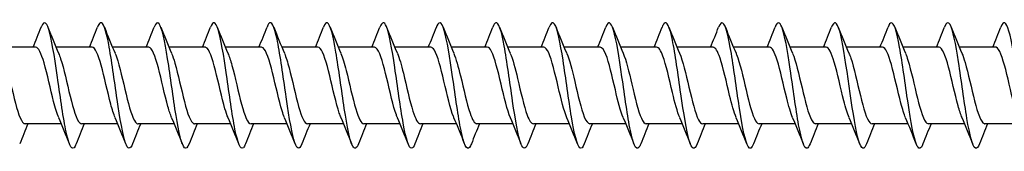
# Model space of a CAD drawing. Units: millimetres. Extents: x 1366 to 3331, y 960 to 1641.
# Drawn here: x 2282 to 2361, y 1361 to 1371 of the extents above; entities that cross this region are included whole.
import ezdxf

# ---------------------------------------------------------------- set-up
doc = ezdxf.new("R2010")
doc.units = ezdxf.units.MM
doc.layers.add('Part', color=7, linetype='Continuous', lineweight=25)

msp = doc.modelspace()

# ---------------------------------------------------------------- linework, layer by layer
at = {"layer": 'Part'}
for p, q in [((2283.315, 1368.85), (2280.438, 1368.85)), ((2287.815, 1368.85), (2284.938, 1368.85)), ((2292.315, 1368.85), (2289.438, 1368.85)), ((2296.815, 1368.85), (2293.938, 1368.85)), ((2301.315, 1368.85), (2298.438, 1368.85)), ((2305.815, 1368.85), (2302.938, 1368.85)), ((2310.315, 1368.85), (2307.438, 1368.85)), ((2314.815, 1368.85), (2311.938, 1368.85)), ((2319.315, 1368.85), (2316.438, 1368.85)), ((2323.815, 1368.85), (2320.938, 1368.85)), ((2328.315, 1368.85), (2325.438, 1368.85)), ((2332.815, 1368.85), (2329.938, 1368.85)), ((2337.315, 1368.85), (2334.438, 1368.85)), ((2341.815, 1368.85), (2338.938, 1368.85)), ((2346.315, 1368.85), (2343.438, 1368.85)), ((2350.815, 1368.85), (2347.938, 1368.85)), ((2355.315, 1368.85), (2352.438, 1368.85)), ((2359.815, 1368.85), (2356.938, 1368.85)), ((2285.362, 1362.75), (2282.485, 1362.75)), ((2289.862, 1362.75), (2286.985, 1362.75)), ((2294.362, 1362.75), (2291.485, 1362.75)), ((2298.862, 1362.75), (2295.985, 1362.75)), ((2303.362, 1362.75), (2300.485, 1362.75)), ((2307.862, 1362.75), (2304.985, 1362.75)), ((2312.362, 1362.75), (2309.485, 1362.75)), ((2316.862, 1362.75), (2313.985, 1362.75)), ((2321.362, 1362.75), (2318.485, 1362.75)), ((2325.862, 1362.75), (2322.985, 1362.75)), ((2330.362, 1362.75), (2327.485, 1362.75)), ((2334.862, 1362.75), (2331.985, 1362.75)), ((2339.362, 1362.75), (2336.485, 1362.75)), ((2343.862, 1362.75), (2340.985, 1362.75)), ((2348.362, 1362.75), (2345.485, 1362.75)), ((2352.862, 1362.75), (2349.985, 1362.75)), ((2357.362, 1362.75), (2354.485, 1362.75)), ((2361.862, 1362.75), (2358.985, 1362.75))]:
    msp.add_line(p, q, dxfattribs=at)
for points in [[(2283.112, 1368.85), (2283.334, 1369.38), (2283.547, 1369.916), (2283.756, 1370.453)], [(2284.294, 1370.453), (2284.568, 1369.751), (2284.848, 1369.049), (2285.145, 1368.363)], [(2287.612, 1368.85), (2287.834, 1369.38), (2288.047, 1369.916), (2288.256, 1370.453)], [(2288.794, 1370.453), (2289.068, 1369.751), (2289.348, 1369.049), (2289.645, 1368.363)], [(2292.112, 1368.85), (2292.334, 1369.38), (2292.547, 1369.916), (2292.756, 1370.453)], [(2293.294, 1370.453), (2293.568, 1369.751), (2293.848, 1369.049), (2294.145, 1368.363)], [(2296.612, 1368.85), (2296.834, 1369.38), (2297.047, 1369.916), (2297.256, 1370.453)], [(2297.794, 1370.453), (2298.068, 1369.751), (2298.348, 1369.049), (2298.645, 1368.363)], [(2301.112, 1368.85), (2301.334, 1369.38), (2301.547, 1369.916), (2301.756, 1370.453)], [(2302.294, 1370.453), (2302.568, 1369.751), (2302.848, 1369.049), (2303.145, 1368.363)], [(2305.612, 1368.85), (2305.834, 1369.38), (2306.047, 1369.916), (2306.256, 1370.453)], [(2306.794, 1370.453), (2307.068, 1369.751), (2307.348, 1369.049), (2307.645, 1368.363)], [(2310.112, 1368.85), (2310.334, 1369.38), (2310.547, 1369.916), (2310.756, 1370.453)], [(2311.294, 1370.453), (2311.568, 1369.751), (2311.848, 1369.049), (2312.145, 1368.363)], [(2314.612, 1368.85), (2314.834, 1369.38), (2315.047, 1369.916), (2315.256, 1370.453)], [(2315.794, 1370.453), (2316.068, 1369.751), (2316.348, 1369.049), (2316.645, 1368.363)], [(2319.112, 1368.85), (2319.334, 1369.38), (2319.547, 1369.916), (2319.756, 1370.453)], [(2320.294, 1370.453), (2320.568, 1369.751), (2320.848, 1369.049), (2321.145, 1368.363)], [(2323.612, 1368.85), (2323.834, 1369.38), (2324.047, 1369.916), (2324.256, 1370.453)], [(2324.794, 1370.453), (2325.068, 1369.751), (2325.348, 1369.049), (2325.645, 1368.363)], [(2328.112, 1368.85), (2328.334, 1369.38), (2328.547, 1369.916), (2328.756, 1370.453)], [(2329.294, 1370.453), (2329.568, 1369.751), (2329.848, 1369.049), (2330.145, 1368.363)], [(2332.612, 1368.85), (2332.834, 1369.38), (2333.047, 1369.916), (2333.256, 1370.453)], [(2333.794, 1370.453), (2334.068, 1369.751), (2334.348, 1369.049), (2334.645, 1368.363)], [(2337.112, 1368.85), (2337.334, 1369.38), (2337.547, 1369.916), (2337.756, 1370.453)], [(2338.294, 1370.453), (2338.568, 1369.751), (2338.848, 1369.049), (2339.145, 1368.363)], [(2341.612, 1368.85), (2341.834, 1369.38), (2342.047, 1369.916), (2342.256, 1370.453)], [(2342.794, 1370.453), (2343.068, 1369.751), (2343.348, 1369.049), (2343.645, 1368.363)], [(2346.112, 1368.85), (2346.334, 1369.38), (2346.547, 1369.916), (2346.756, 1370.453)], [(2347.294, 1370.453), (2347.568, 1369.751), (2347.848, 1369.049), (2348.145, 1368.363)], [(2350.612, 1368.85), (2350.834, 1369.38), (2351.047, 1369.916), (2351.256, 1370.453)], [(2351.794, 1370.453), (2352.068, 1369.751), (2352.348, 1369.049), (2352.645, 1368.363)], [(2355.112, 1368.85), (2355.334, 1369.38), (2355.547, 1369.916), (2355.756, 1370.453)], [(2356.294, 1370.453), (2356.568, 1369.751), (2356.848, 1369.049), (2357.145, 1368.363)], [(2359.612, 1368.85), (2359.834, 1369.38), (2360.047, 1369.916), (2360.256, 1370.453)], [(2286.006, 1361.147), (2285.732, 1361.849), (2285.452, 1362.551), (2285.155, 1363.237)], [(2290.506, 1361.147), (2290.232, 1361.849), (2289.952, 1362.551), (2289.655, 1363.237)], [(2295.006, 1361.147), (2294.732, 1361.849), (2294.452, 1362.551), (2294.155, 1363.237)], [(2299.506, 1361.147), (2299.232, 1361.849), (2298.952, 1362.551), (2298.655, 1363.237)], [(2304.006, 1361.147), (2303.732, 1361.849), (2303.452, 1362.551), (2303.155, 1363.237)], [(2308.506, 1361.147), (2308.232, 1361.849), (2307.952, 1362.551), (2307.655, 1363.237)], [(2313.006, 1361.147), (2312.732, 1361.849), (2312.452, 1362.551), (2312.155, 1363.237)], [(2317.506, 1361.147), (2317.232, 1361.849), (2316.952, 1362.551), (2316.655, 1363.237)], [(2322.006, 1361.147), (2321.732, 1361.849), (2321.452, 1362.551), (2321.155, 1363.237)], [(2326.506, 1361.147), (2326.232, 1361.849), (2325.952, 1362.551), (2325.655, 1363.237)], [(2331.006, 1361.147), (2330.732, 1361.849), (2330.452, 1362.551), (2330.155, 1363.237)], [(2335.506, 1361.147), (2335.232, 1361.849), (2334.952, 1362.551), (2334.655, 1363.237)], [(2340.006, 1361.147), (2339.732, 1361.849), (2339.452, 1362.551), (2339.155, 1363.237)], [(2344.506, 1361.147), (2344.232, 1361.849), (2343.952, 1362.551), (2343.655, 1363.237)], [(2349.006, 1361.147), (2348.732, 1361.849), (2348.452, 1362.551), (2348.155, 1363.237)], [(2353.506, 1361.147), (2353.232, 1361.849), (2352.952, 1362.551), (2352.655, 1363.237)], [(2358.006, 1361.147), (2357.732, 1361.849), (2357.452, 1362.551), (2357.155, 1363.237)], [(2282.688, 1362.75), (2282.466, 1362.22), (2282.253, 1361.684), (2282.044, 1361.147)], [(2287.188, 1362.75), (2286.966, 1362.22), (2286.753, 1361.684), (2286.544, 1361.147)], [(2291.688, 1362.75), (2291.466, 1362.22), (2291.253, 1361.684), (2291.044, 1361.147)], [(2296.188, 1362.75), (2295.966, 1362.22), (2295.753, 1361.684), (2295.544, 1361.147)], [(2300.688, 1362.75), (2300.466, 1362.22), (2300.253, 1361.684), (2300.044, 1361.147)], [(2305.188, 1362.75), (2304.966, 1362.22), (2304.753, 1361.684), (2304.544, 1361.147)], [(2309.688, 1362.75), (2309.466, 1362.22), (2309.253, 1361.684), (2309.044, 1361.147)], [(2314.188, 1362.75), (2313.966, 1362.22), (2313.753, 1361.684), (2313.544, 1361.147)], [(2318.688, 1362.75), (2318.466, 1362.22), (2318.253, 1361.684), (2318.044, 1361.147)], [(2323.188, 1362.75), (2322.966, 1362.22), (2322.753, 1361.684), (2322.544, 1361.147)], [(2327.688, 1362.75), (2327.466, 1362.22), (2327.253, 1361.684), (2327.044, 1361.147)], [(2332.188, 1362.75), (2331.966, 1362.22), (2331.753, 1361.684), (2331.544, 1361.147)], [(2336.688, 1362.75), (2336.466, 1362.22), (2336.253, 1361.684), (2336.044, 1361.147)], [(2341.188, 1362.75), (2340.966, 1362.22), (2340.753, 1361.684), (2340.544, 1361.147)], [(2345.688, 1362.75), (2345.466, 1362.22), (2345.253, 1361.684), (2345.044, 1361.147)], [(2350.188, 1362.75), (2349.966, 1362.22), (2349.753, 1361.684), (2349.544, 1361.147)], [(2354.688, 1362.75), (2354.466, 1362.22), (2354.253, 1361.684), (2354.044, 1361.147)], [(2359.188, 1362.75), (2358.966, 1362.22), (2358.753, 1361.684), (2358.544, 1361.147)]]:
    msp.add_open_spline(points, degree=3, dxfattribs=at)
for points, knots in [([(2286.544, 1361.149), (2286.515, 1361.074), (2286.486, 1361.011), (2286.457, 1360.961), (2286.234, 1360.568), (2286.01, 1360.935), (2285.787, 1361.919), (2285.563, 1362.902), (2285.339, 1364.479), (2285.116, 1366.038), (2284.892, 1367.597), (2284.669, 1369.1), (2284.445, 1369.964), (2284.222, 1370.828), (2283.998, 1371.032), (2283.775, 1370.498), (2283.769, 1370.483), (2283.763, 1370.468), (2283.756, 1370.453)], [280.797611, 280.797611, 280.797611, 280.797611, 280.918188, 280.918188, 280.918188, 281.854582, 281.854582, 281.854582, 282.790976, 282.790976, 282.790976, 283.72737, 283.72737, 283.72737, 284.663763, 284.663763, 284.663763, 284.689066, 284.689066, 284.689066, 284.689066]), ([(2291.044, 1361.15), (2290.856, 1360.679), (2290.669, 1360.693), (2290.481, 1361.215), (2290.257, 1361.838), (2290.034, 1363.168), (2289.81, 1364.69), (2289.587, 1366.211), (2289.363, 1367.887), (2289.14, 1369.068), (2288.916, 1370.25), (2288.693, 1370.906), (2288.469, 1370.785), (2288.398, 1370.746), (2288.327, 1370.63), (2288.256, 1370.446)], [274.514426, 274.514426, 274.514426, 274.514426, 275.299824, 275.299824, 275.299824, 276.236218, 276.236218, 276.236218, 277.172612, 277.172612, 277.172612, 278.109006, 278.109006, 278.109006, 278.405881, 278.405881, 278.405881, 278.405881]), ([(2295.544, 1361.156), (2295.421, 1360.844), (2295.298, 1360.73), (2295.176, 1360.848), (2294.952, 1361.064), (2294.728, 1362.05), (2294.505, 1363.423), (2294.281, 1364.796), (2294.058, 1366.522), (2293.834, 1367.934), (2293.611, 1369.345), (2293.387, 1370.407), (2293.164, 1370.707), (2293.028, 1370.889), (2292.892, 1370.788), (2292.756, 1370.444)], [268.231241, 268.231241, 268.231241, 268.231241, 268.745066, 268.745066, 268.745066, 269.68146, 269.68146, 269.68146, 270.617854, 270.617854, 270.617854, 271.554248, 271.554248, 271.554248, 272.122696, 272.122696, 272.122696, 272.122696]), ([(2300.044, 1361.152), (2299.986, 1361.002), (2299.928, 1360.897), (2299.87, 1360.844), (2299.646, 1360.637), (2299.423, 1361.206), (2299.199, 1362.33), (2298.976, 1363.453), (2298.752, 1365.104), (2298.529, 1366.643), (2298.305, 1368.181), (2298.082, 1369.569), (2297.858, 1370.269), (2297.658, 1370.897), (2297.457, 1370.957), (2297.256, 1370.451)], [261.948055, 261.948055, 261.948055, 261.948055, 262.190308, 262.190308, 262.190308, 263.126702, 263.126702, 263.126702, 264.063096, 264.063096, 264.063096, 264.99949, 264.99949, 264.99949, 265.83951, 265.83951, 265.83951, 265.83951]), ([(2304.544, 1361.147), (2304.327, 1360.597), (2304.11, 1360.724), (2303.894, 1361.491), (2303.67, 1362.283), (2303.447, 1363.737), (2303.223, 1365.29), (2303, 1366.842), (2302.776, 1368.455), (2302.553, 1369.504), (2302.329, 1370.552), (2302.105, 1371.01), (2301.882, 1370.701), (2301.84, 1370.643), (2301.798, 1370.558), (2301.756, 1370.45)], [255.66487, 255.66487, 255.66487, 255.66487, 256.571945, 256.571945, 256.571945, 257.508339, 257.508339, 257.508339, 258.444733, 258.444733, 258.444733, 259.381127, 259.381127, 259.381127, 259.556325, 259.556325, 259.556325, 259.556325]), ([(2309.044, 1361.155), (2308.892, 1360.772), (2308.74, 1360.696), (2308.588, 1360.969), (2308.365, 1361.371), (2308.141, 1362.521), (2307.918, 1363.974), (2307.694, 1365.427), (2307.471, 1367.147), (2307.247, 1368.467), (2307.024, 1369.787), (2306.8, 1370.675), (2306.576, 1370.787), (2306.47, 1370.841), (2306.363, 1370.717), (2306.256, 1370.444)], [249.381685, 249.381685, 249.381685, 249.381685, 250.017187, 250.017187, 250.017187, 250.953581, 250.953581, 250.953581, 251.889975, 251.889975, 251.889975, 252.826369, 252.826369, 252.826369, 253.27314, 253.27314, 253.27314, 253.27314]), ([(2313.544, 1361.155), (2313.457, 1360.931), (2313.37, 1360.807), (2313.283, 1360.8), (2313.059, 1360.783), (2312.836, 1361.546), (2312.612, 1362.792), (2312.389, 1364.039), (2312.165, 1365.739), (2311.942, 1367.235), (2311.718, 1368.73), (2311.494, 1369.983), (2311.271, 1370.508), (2311.099, 1370.911), (2310.928, 1370.879), (2310.756, 1370.448)], [243.098499, 243.098499, 243.098499, 243.098499, 243.462429, 243.462429, 243.462429, 244.398823, 244.398823, 244.398823, 245.335217, 245.335217, 245.335217, 246.271611, 246.271611, 246.271611, 246.989955, 246.989955, 246.989955, 246.989955]), ([(2318.044, 1361.148), (2318.021, 1361.091), (2317.999, 1361.041), (2317.977, 1360.998), (2317.754, 1360.563), (2317.53, 1360.882), (2317.307, 1361.831), (2317.083, 1362.78), (2316.86, 1364.337), (2316.636, 1365.897), (2316.413, 1367.457), (2316.189, 1368.983), (2315.965, 1369.884), (2315.742, 1370.784), (2315.518, 1371.037), (2315.295, 1370.544), (2315.282, 1370.516), (2315.269, 1370.485), (2315.256, 1370.452)], [236.815314, 236.815314, 236.815314, 236.815314, 236.907672, 236.907672, 236.907672, 237.844066, 237.844066, 237.844066, 238.780459, 238.780459, 238.780459, 239.716853, 239.716853, 239.716853, 240.653247, 240.653247, 240.653247, 240.706769, 240.706769, 240.706769, 240.706769]), ([(2322.544, 1361.151), (2322.363, 1360.697), (2322.182, 1360.69), (2322.001, 1361.161), (2321.778, 1361.743), (2321.554, 1363.041), (2321.331, 1364.553), (2321.107, 1366.064), (2320.883, 1367.751), (2320.66, 1368.96), (2320.436, 1370.17), (2320.213, 1370.872), (2319.989, 1370.794), (2319.912, 1370.767), (2319.834, 1370.646), (2319.756, 1370.446)], [230.532129, 230.532129, 230.532129, 230.532129, 231.289308, 231.289308, 231.289308, 232.225702, 232.225702, 232.225702, 233.162096, 233.162096, 233.162096, 234.09849, 234.09849, 234.09849, 234.423584, 234.423584, 234.423584, 234.423584]), ([(2327.044, 1361.157), (2326.928, 1360.861), (2326.812, 1360.741), (2326.696, 1360.831), (2326.472, 1361.003), (2326.249, 1361.948), (2326.025, 1363.299), (2325.802, 1364.651), (2325.578, 1366.376), (2325.354, 1367.805), (2325.131, 1369.235), (2324.907, 1370.334), (2324.684, 1370.678), (2324.541, 1370.896), (2324.399, 1370.805), (2324.256, 1370.445)], [224.248944, 224.248944, 224.248944, 224.248944, 224.73455, 224.73455, 224.73455, 225.670944, 225.670944, 225.670944, 226.607338, 226.607338, 226.607338, 227.543732, 227.543732, 227.543732, 228.140399, 228.140399, 228.140399, 228.140399]), ([(2331.544, 1361.151), (2331.492, 1361.019), (2331.441, 1360.922), (2331.39, 1360.865), (2331.167, 1360.615), (2330.943, 1361.137), (2330.72, 1362.23), (2330.496, 1363.322), (2330.272, 1364.958), (2330.049, 1366.503), (2329.825, 1368.048), (2329.602, 1369.465), (2329.378, 1370.204), (2329.171, 1370.889), (2328.964, 1370.976), (2328.756, 1370.452)], [217.965758, 217.965758, 217.965758, 217.965758, 218.179792, 218.179792, 218.179792, 219.116186, 219.116186, 219.116186, 220.05258, 220.05258, 220.05258, 220.988974, 220.988974, 220.988974, 221.857213, 221.857213, 221.857213, 221.857213]), ([(2336.044, 1361.148), (2335.834, 1360.616), (2335.624, 1360.714), (2335.414, 1361.422), (2335.191, 1362.175), (2334.967, 1363.602), (2334.743, 1365.149), (2334.52, 1366.697), (2334.296, 1368.327), (2334.073, 1369.407), (2333.849, 1370.488), (2333.626, 1370.993), (2333.402, 1370.727), (2333.354, 1370.669), (2333.305, 1370.575), (2333.256, 1370.449)], [211.682573, 211.682573, 211.682573, 211.682573, 212.561429, 212.561429, 212.561429, 213.497823, 213.497823, 213.497823, 214.434217, 214.434217, 214.434217, 215.370611, 215.370611, 215.370611, 215.574028, 215.574028, 215.574028, 215.574028]), ([(2340.544, 1361.155), (2340.399, 1360.789), (2340.254, 1360.701), (2340.109, 1360.934), (2339.885, 1361.294), (2339.661, 1362.407), (2339.438, 1363.843), (2339.214, 1365.28), (2338.991, 1367.003), (2338.767, 1368.346), (2338.544, 1369.689), (2338.32, 1370.619), (2338.097, 1370.775), (2337.983, 1370.854), (2337.87, 1370.733), (2337.756, 1370.443)], [205.399388, 205.399388, 205.399388, 205.399388, 206.006671, 206.006671, 206.006671, 206.943065, 206.943065, 206.943065, 207.879459, 207.879459, 207.879459, 208.815853, 208.815853, 208.815853, 209.290843, 209.290843, 209.290843, 209.290843]), ([(2345.044, 1361.155), (2344.963, 1360.948), (2344.883, 1360.826), (2344.803, 1360.804), (2344.58, 1360.743), (2344.356, 1361.461), (2344.132, 1362.681), (2343.909, 1363.901), (2343.685, 1365.592), (2343.462, 1367.099), (2343.238, 1368.606), (2343.015, 1369.892), (2342.791, 1370.459), (2342.613, 1370.911), (2342.435, 1370.896), (2342.256, 1370.449)], [199.116202, 199.116202, 199.116202, 199.116202, 199.451913, 199.451913, 199.451913, 200.388307, 200.388307, 200.388307, 201.324701, 201.324701, 201.324701, 202.261095, 202.261095, 202.261095, 203.007657, 203.007657, 203.007657, 203.007657]), ([(2349.544, 1361.148), (2349.528, 1361.108), (2349.513, 1361.072), (2349.498, 1361.04), (2349.274, 1360.562), (2349.05, 1360.833), (2348.827, 1361.747), (2348.603, 1362.661), (2348.38, 1364.195), (2348.156, 1365.756), (2347.933, 1367.317), (2347.709, 1368.865), (2347.486, 1369.801), (2347.262, 1370.737), (2347.039, 1371.038), (2346.815, 1370.587), (2346.796, 1370.547), (2346.776, 1370.502), (2346.756, 1370.452)], [192.833017, 192.833017, 192.833017, 192.833017, 192.897156, 192.897156, 192.897156, 193.833549, 193.833549, 193.833549, 194.769943, 194.769943, 194.769943, 195.706337, 195.706337, 195.706337, 196.642731, 196.642731, 196.642731, 196.724472, 196.724472, 196.724472, 196.724472]), ([(2354.044, 1361.152), (2353.869, 1360.715), (2353.695, 1360.689), (2353.521, 1361.11), (2353.298, 1361.651), (2353.074, 1362.917), (2352.851, 1364.416), (2352.627, 1365.916), (2352.404, 1367.613), (2352.18, 1368.85), (2351.957, 1370.087), (2351.733, 1370.833), (2351.51, 1370.799), (2351.425, 1370.786), (2351.341, 1370.662), (2351.256, 1370.445)], [186.549832, 186.549832, 186.549832, 186.549832, 187.278792, 187.278792, 187.278792, 188.215186, 188.215186, 188.215186, 189.15158, 189.15158, 189.15158, 190.087974, 190.087974, 190.087974, 190.441287, 190.441287, 190.441287, 190.441287]), ([(2358.544, 1361.156), (2358.434, 1360.877), (2358.325, 1360.754), (2358.216, 1360.817), (2357.992, 1360.946), (2357.769, 1361.849), (2357.545, 1363.178), (2357.322, 1364.507), (2357.098, 1366.229), (2356.875, 1367.675), (2356.651, 1369.122), (2356.428, 1370.259), (2356.204, 1370.645), (2356.055, 1370.902), (2355.906, 1370.821), (2355.756, 1370.445)], [180.266646, 180.266646, 180.266646, 180.266646, 180.724034, 180.724034, 180.724034, 181.660428, 181.660428, 181.660428, 182.596822, 182.596822, 182.596822, 183.533216, 183.533216, 183.533216, 184.158101, 184.158101, 184.158101, 184.158101]), ([(2363.044, 1361.151), (2362.999, 1361.036), (2362.955, 1360.947), (2362.91, 1360.889), (2362.687, 1360.596), (2362.463, 1361.072), (2362.24, 1362.132), (2362.016, 1363.193), (2361.793, 1364.812), (2361.569, 1366.363), (2361.346, 1367.914), (2361.122, 1369.358), (2360.899, 1370.135), (2360.685, 1370.88), (2360.47, 1370.996), (2360.256, 1370.452)], [173.983461, 173.983461, 173.983461, 173.983461, 174.169276, 174.169276, 174.169276, 175.10567, 175.10567, 175.10567, 176.042064, 176.042064, 176.042064, 176.978458, 176.978458, 176.978458, 177.874916, 177.874916, 177.874916, 177.874916]), ([(2285.155, 1363.245), (2285.019, 1363.559), (2284.884, 1364.004), (2284.748, 1364.529), (2284.495, 1365.508), (2284.242, 1366.725), (2283.989, 1367.596), (2283.765, 1368.369), (2283.54, 1368.842), (2283.315, 1368.849)], [281.745507, 281.745507, 281.745507, 281.745507, 282.313347, 282.313347, 282.313347, 283.372909, 283.372909, 283.372909, 284.314135, 284.314135, 284.314135, 284.314135]), ([(2289.655, 1363.245), (2289.537, 1363.517), (2289.419, 1363.887), (2289.301, 1364.327), (2289.048, 1365.27), (2288.795, 1366.493), (2288.542, 1367.408), (2288.3, 1368.285), (2288.058, 1368.846), (2287.815, 1368.85)], [275.462322, 275.462322, 275.462322, 275.462322, 275.955979, 275.955979, 275.955979, 277.01554, 277.01554, 277.01554, 278.03095, 278.03095, 278.03095, 278.03095]), ([(2294.155, 1363.245), (2294.055, 1363.474), (2293.955, 1363.776), (2293.854, 1364.133), (2293.602, 1365.035), (2293.349, 1366.257), (2293.096, 1367.212), (2292.843, 1368.167), (2292.59, 1368.816), (2292.337, 1368.849), (2292.33, 1368.85), (2292.322, 1368.85), (2292.315, 1368.85)], [269.179137, 269.179137, 269.179137, 269.179137, 269.59861, 269.59861, 269.59861, 270.658172, 270.658172, 270.658172, 271.717733, 271.717733, 271.717733, 271.747765, 271.747765, 271.747765, 271.747765]), ([(2298.655, 1363.244), (2298.572, 1363.432), (2298.49, 1363.669), (2298.408, 1363.948), (2298.155, 1364.804), (2297.902, 1366.018), (2297.649, 1367.007), (2297.396, 1367.997), (2297.143, 1368.721), (2296.89, 1368.833), (2296.865, 1368.844), (2296.84, 1368.85), (2296.815, 1368.849)], [262.895951, 262.895951, 262.895951, 262.895951, 263.241242, 263.241242, 263.241242, 264.300803, 264.300803, 264.300803, 265.360364, 265.360364, 265.360364, 265.464579, 265.464579, 265.464579, 265.464579]), ([(2303.155, 1363.242), (2303.09, 1363.389), (2303.025, 1363.568), (2302.961, 1363.774), (2302.708, 1364.579), (2302.455, 1365.778), (2302.202, 1366.797), (2301.949, 1367.815), (2301.696, 1368.61), (2301.443, 1368.802), (2301.4, 1368.834), (2301.358, 1368.849), (2301.315, 1368.847)], [256.612766, 256.612766, 256.612766, 256.612766, 256.883873, 256.883873, 256.883873, 257.943434, 257.943434, 257.943434, 259.002996, 259.002996, 259.002996, 259.181394, 259.181394, 259.181394, 259.181394]), ([(2307.655, 1363.241), (2307.608, 1363.347), (2307.561, 1363.471), (2307.514, 1363.61), (2307.261, 1364.36), (2307.008, 1365.539), (2306.755, 1366.58), (2306.502, 1367.622), (2306.249, 1368.484), (2305.996, 1368.753), (2305.936, 1368.817), (2305.876, 1368.847), (2305.815, 1368.845)], [250.329581, 250.329581, 250.329581, 250.329581, 250.526504, 250.526504, 250.526504, 251.586066, 251.586066, 251.586066, 252.645627, 252.645627, 252.645627, 252.898209, 252.898209, 252.898209, 252.898209]), ([(2312.155, 1363.239), (2312.126, 1363.305), (2312.096, 1363.379), (2312.067, 1363.459), (2311.814, 1364.149), (2311.561, 1365.301), (2311.308, 1366.359), (2311.055, 1367.418), (2310.802, 1368.343), (2310.549, 1368.689), (2310.471, 1368.795), (2310.393, 1368.846), (2310.315, 1368.843)], [244.046395, 244.046395, 244.046395, 244.046395, 244.169136, 244.169136, 244.169136, 245.228697, 245.228697, 245.228697, 246.288258, 246.288258, 246.288258, 246.615023, 246.615023, 246.615023, 246.615023]), ([(2316.655, 1363.237), (2316.643, 1363.264), (2316.632, 1363.292), (2316.62, 1363.32), (2316.367, 1363.948), (2316.114, 1365.065), (2315.861, 1366.136), (2315.608, 1367.206), (2315.355, 1368.188), (2315.102, 1368.608), (2315.007, 1368.767), (2314.911, 1368.844), (2314.815, 1368.841)], [237.76321, 237.76321, 237.76321, 237.76321, 237.811767, 237.811767, 237.811767, 238.871328, 238.871328, 238.871328, 239.93089, 239.93089, 239.93089, 240.331838, 240.331838, 240.331838, 240.331838]), ([(2321.155, 1363.237), (2320.908, 1363.808), (2320.661, 1364.86), (2320.414, 1365.91), (2320.161, 1366.987), (2319.908, 1368.019), (2319.656, 1368.512), (2319.542, 1368.733), (2319.429, 1368.842), (2319.315, 1368.84)], [231.480025, 231.480025, 231.480025, 231.480025, 232.51396, 232.51396, 232.51396, 233.573521, 233.573521, 233.573521, 234.048653, 234.048653, 234.048653, 234.048653]), ([(2325.655, 1363.238), (2325.426, 1363.771), (2325.197, 1364.709), (2324.968, 1365.684), (2324.715, 1366.76), (2324.462, 1367.839), (2324.209, 1368.401), (2324.078, 1368.693), (2323.946, 1368.84), (2323.815, 1368.84)], [225.196839, 225.196839, 225.196839, 225.196839, 226.156591, 226.156591, 226.156591, 227.216153, 227.216153, 227.216153, 227.765467, 227.765467, 227.765467, 227.765467]), ([(2330.155, 1363.239), (2329.943, 1363.732), (2329.732, 1364.564), (2329.521, 1365.458), (2329.268, 1366.529), (2329.015, 1367.647), (2328.762, 1368.276), (2328.613, 1368.646), (2328.464, 1368.838), (2328.315, 1368.841)], [218.913654, 218.913654, 218.913654, 218.913654, 219.799223, 219.799223, 219.799223, 220.858784, 220.858784, 220.858784, 221.482282, 221.482282, 221.482282, 221.482282]), ([(2334.655, 1363.241), (2334.461, 1363.693), (2334.267, 1364.424), (2334.074, 1365.235), (2333.821, 1366.293), (2333.568, 1367.445), (2333.315, 1368.137), (2333.148, 1368.593), (2332.982, 1368.837), (2332.815, 1368.842)], [212.630469, 212.630469, 212.630469, 212.630469, 213.441854, 213.441854, 213.441854, 214.501415, 214.501415, 214.501415, 215.199097, 215.199097, 215.199097, 215.199097]), ([(2339.155, 1363.242), (2338.979, 1363.653), (2338.803, 1364.29), (2338.627, 1365.014), (2338.374, 1366.055), (2338.121, 1367.234), (2337.868, 1367.986), (2337.684, 1368.533), (2337.5, 1368.837), (2337.315, 1368.844)], [206.347284, 206.347284, 206.347284, 206.347284, 207.084485, 207.084485, 207.084485, 208.144047, 208.144047, 208.144047, 208.915911, 208.915911, 208.915911, 208.915911]), ([(2343.655, 1363.244), (2343.497, 1363.612), (2343.338, 1364.161), (2343.18, 1364.798), (2342.927, 1365.815), (2342.674, 1367.016), (2342.421, 1367.822), (2342.219, 1368.466), (2342.017, 1368.838), (2341.815, 1368.846)], [200.064098, 200.064098, 200.064098, 200.064098, 200.727117, 200.727117, 200.727117, 201.786678, 201.786678, 201.786678, 202.632726, 202.632726, 202.632726, 202.632726]), ([(2348.155, 1363.245), (2348.014, 1363.571), (2347.874, 1364.038), (2347.733, 1364.587), (2347.48, 1365.575), (2347.227, 1366.79), (2346.974, 1367.647), (2346.755, 1368.392), (2346.535, 1368.841), (2346.315, 1368.848)], [193.780913, 193.780913, 193.780913, 193.780913, 194.369748, 194.369748, 194.369748, 195.429309, 195.429309, 195.429309, 196.349541, 196.349541, 196.349541, 196.349541]), ([(2352.655, 1363.245), (2352.532, 1363.529), (2352.409, 1363.92), (2352.286, 1364.383), (2352.033, 1365.337), (2351.78, 1366.559), (2351.527, 1367.462), (2351.29, 1368.31), (2351.053, 1368.845), (2350.815, 1368.85)], [187.497728, 187.497728, 187.497728, 187.497728, 188.012379, 188.012379, 188.012379, 189.071941, 189.071941, 189.071941, 190.066356, 190.066356, 190.066356, 190.066356]), ([(2357.155, 1363.245), (2357.05, 1363.486), (2356.945, 1363.807), (2356.839, 1364.187), (2356.586, 1365.101), (2356.334, 1366.324), (2356.081, 1367.268), (2355.828, 1368.212), (2355.575, 1368.84), (2355.322, 1368.85), (2355.32, 1368.85), (2355.317, 1368.85), (2355.315, 1368.85)], [181.214542, 181.214542, 181.214542, 181.214542, 181.655011, 181.655011, 181.655011, 182.714572, 182.714572, 182.714572, 183.774134, 183.774134, 183.774134, 183.78317, 183.78317, 183.78317, 183.78317]), ([(2361.655, 1363.244), (2361.567, 1363.444), (2361.48, 1363.699), (2361.393, 1363.999), (2361.14, 1364.869), (2360.887, 1366.086), (2360.634, 1367.066), (2360.381, 1368.046), (2360.128, 1368.75), (2359.875, 1368.839), (2359.855, 1368.846), (2359.835, 1368.85), (2359.815, 1368.849)], [174.931357, 174.931357, 174.931357, 174.931357, 175.297642, 175.297642, 175.297642, 176.357204, 176.357204, 176.357204, 177.416765, 177.416765, 177.416765, 177.499985, 177.499985, 177.499985, 177.499985]), ([(2280.645, 1368.361), (2280.681, 1368.279), (2280.717, 1368.188), (2280.753, 1368.086), (2281.006, 1367.373), (2281.259, 1366.211), (2281.512, 1365.158), (2281.765, 1364.105), (2282.017, 1363.203), (2282.27, 1362.886), (2282.342, 1362.796), (2282.413, 1362.754), (2282.485, 1362.756)], [-290.024356, -290.024356, -290.024356, -290.024356, -289.87406, -289.87406, -289.87406, -288.814498, -288.814498, -288.814498, -287.754937, -287.754937, -287.754937, -287.455728, -287.455728, -287.455728, -287.455728]), ([(2285.145, 1368.359), (2285.199, 1368.237), (2285.252, 1368.094), (2285.306, 1367.931), (2285.559, 1367.16), (2285.812, 1365.972), (2286.065, 1364.939), (2286.318, 1363.906), (2286.571, 1363.067), (2286.824, 1362.827), (2286.877, 1362.776), (2286.931, 1362.752), (2286.985, 1362.754)], [-283.74117, -283.74117, -283.74117, -283.74117, -283.516691, -283.516691, -283.516691, -282.45713, -282.45713, -282.45713, -281.397568, -281.397568, -281.397568, -281.172542, -281.172542, -281.172542, -281.172542]), ([(2289.645, 1368.357), (2289.716, 1368.195), (2289.788, 1367.995), (2289.859, 1367.763), (2290.112, 1366.938), (2290.365, 1365.732), (2290.618, 1364.724), (2290.871, 1363.716), (2291.124, 1362.947), (2291.377, 1362.785), (2291.413, 1362.762), (2291.449, 1362.751), (2291.485, 1362.752)], [-277.457985, -277.457985, -277.457985, -277.457985, -277.159322, -277.159322, -277.159322, -276.099761, -276.099761, -276.099761, -275.0402, -275.0402, -275.0402, -274.889357, -274.889357, -274.889357, -274.889357]), ([(2294.145, 1368.356), (2294.234, 1368.152), (2294.323, 1367.892), (2294.412, 1367.585), (2294.665, 1366.711), (2294.918, 1365.493), (2295.171, 1364.516), (2295.424, 1363.539), (2295.677, 1362.841), (2295.93, 1362.759), (2295.948, 1362.753), (2295.966, 1362.75), (2295.985, 1362.751)], [-271.1748, -271.1748, -271.1748, -271.1748, -270.801954, -270.801954, -270.801954, -269.742392, -269.742392, -269.742392, -268.682831, -268.682831, -268.682831, -268.606172, -268.606172, -268.606172, -268.606172]), ([(2298.645, 1368.355), (2298.752, 1368.11), (2298.859, 1367.784), (2298.965, 1367.396), (2299.218, 1366.478), (2299.471, 1365.255), (2299.724, 1364.314), (2299.977, 1363.374), (2300.23, 1362.753), (2300.483, 1362.75), (2300.484, 1362.75), (2300.484, 1362.75), (2300.485, 1362.75)], [-264.891615, -264.891615, -264.891615, -264.891615, -264.444585, -264.444585, -264.444585, -263.385024, -263.385024, -263.385024, -262.325462, -262.325462, -262.325462, -262.322987, -262.322987, -262.322987, -262.322987]), ([(2303.145, 1368.355), (2303.27, 1368.068), (2303.394, 1367.67), (2303.518, 1367.199), (2303.771, 1366.242), (2304.024, 1365.02), (2304.277, 1364.121), (2304.513, 1363.283), (2304.749, 1362.756), (2304.985, 1362.751)], [-258.608429, -258.608429, -258.608429, -258.608429, -258.087217, -258.087217, -258.087217, -257.027655, -257.027655, -257.027655, -256.039801, -256.039801, -256.039801, -256.039801]), ([(2307.645, 1368.355), (2307.787, 1368.026), (2307.929, 1367.552), (2308.072, 1366.995), (2308.324, 1366.003), (2308.577, 1364.79), (2308.83, 1363.937), (2309.048, 1363.201), (2309.267, 1362.759), (2309.485, 1362.752)], [-252.325244, -252.325244, -252.325244, -252.325244, -251.729848, -251.729848, -251.729848, -250.670286, -250.670286, -250.670286, -249.756616, -249.756616, -249.756616, -249.756616]), ([(2312.145, 1368.356), (2312.305, 1367.984), (2312.465, 1367.428), (2312.625, 1366.783), (2312.878, 1365.764), (2313.131, 1364.565), (2313.384, 1363.763), (2313.584, 1363.128), (2313.784, 1362.762), (2313.985, 1362.754)], [-246.042059, -246.042059, -246.042059, -246.042059, -245.372479, -245.372479, -245.372479, -244.312918, -244.312918, -244.312918, -243.473431, -243.473431, -243.473431, -243.473431]), ([(2316.645, 1368.358), (2316.823, 1367.944), (2317, 1367.298), (2317.178, 1366.567), (2317.431, 1365.524), (2317.684, 1364.347), (2317.937, 1363.6), (2318.119, 1363.061), (2318.302, 1362.763), (2318.485, 1362.756)], [-239.758873, -239.758873, -239.758873, -239.758873, -239.015111, -239.015111, -239.015111, -237.955549, -237.955549, -237.955549, -237.190245, -237.190245, -237.190245, -237.190245]), ([(2321.145, 1368.36), (2321.34, 1367.904), (2321.536, 1367.164), (2321.731, 1366.346), (2321.984, 1365.286), (2322.237, 1364.136), (2322.49, 1363.45), (2322.655, 1363.002), (2322.82, 1362.763), (2322.985, 1362.758)], [-233.475688, -233.475688, -233.475688, -233.475688, -232.657742, -232.657742, -232.657742, -231.598181, -231.598181, -231.598181, -230.90706, -230.90706, -230.90706, -230.90706]), ([(2325.645, 1368.361), (2325.858, 1367.864), (2326.071, 1367.024), (2326.284, 1366.122), (2326.537, 1365.051), (2326.79, 1363.935), (2327.043, 1363.312), (2327.19, 1362.949), (2327.337, 1362.762), (2327.485, 1362.759)], [-227.192503, -227.192503, -227.192503, -227.192503, -226.300373, -226.300373, -226.300373, -225.240812, -225.240812, -225.240812, -224.623875, -224.623875, -224.623875, -224.623875]), ([(2330.145, 1368.362), (2330.376, 1367.826), (2330.606, 1366.878), (2330.837, 1365.896), (2331.09, 1364.819), (2331.343, 1363.745), (2331.596, 1363.188), (2331.726, 1362.903), (2331.855, 1362.76), (2331.985, 1362.76)], [-220.909317, -220.909317, -220.909317, -220.909317, -219.943005, -219.943005, -219.943005, -218.883443, -218.883443, -218.883443, -218.340689, -218.340689, -218.340689, -218.340689]), ([(2334.645, 1368.363), (2334.893, 1367.788), (2335.142, 1366.727), (2335.39, 1365.67), (2335.643, 1364.594), (2335.896, 1363.565), (2336.149, 1363.079), (2336.261, 1362.864), (2336.373, 1362.758), (2336.485, 1362.76)], [-214.626132, -214.626132, -214.626132, -214.626132, -213.585636, -213.585636, -213.585636, -212.526075, -212.526075, -212.526075, -212.057504, -212.057504, -212.057504, -212.057504]), ([(2339.145, 1368.363), (2339.158, 1368.332), (2339.171, 1368.301), (2339.185, 1368.268), (2339.438, 1367.635), (2339.69, 1366.514), (2339.943, 1365.444), (2340.196, 1364.375), (2340.449, 1363.398), (2340.702, 1362.984), (2340.796, 1362.83), (2340.891, 1362.756), (2340.985, 1362.759)], [-208.342947, -208.342947, -208.342947, -208.342947, -208.287829, -208.287829, -208.287829, -207.228267, -207.228267, -207.228267, -206.168706, -206.168706, -206.168706, -205.774319, -205.774319, -205.774319, -205.774319]), ([(2343.645, 1368.361), (2343.676, 1368.291), (2343.707, 1368.213), (2343.738, 1368.128), (2343.991, 1367.432), (2344.244, 1366.279), (2344.497, 1365.221), (2344.75, 1364.163), (2345.002, 1363.244), (2345.255, 1362.905), (2345.332, 1362.803), (2345.408, 1362.754), (2345.485, 1362.757)], [-202.059761, -202.059761, -202.059761, -202.059761, -201.93046, -201.93046, -201.93046, -200.870899, -200.870899, -200.870899, -199.811337, -199.811337, -199.811337, -199.491134, -199.491134, -199.491134, -199.491134]), ([(2348.145, 1368.359), (2348.194, 1368.249), (2348.242, 1368.121), (2348.291, 1367.976), (2348.544, 1367.221), (2348.797, 1366.04), (2349.05, 1365.001), (2349.303, 1363.961), (2349.556, 1363.104), (2349.809, 1362.842), (2349.867, 1362.781), (2349.926, 1362.753), (2349.985, 1362.755)], [-195.776576, -195.776576, -195.776576, -195.776576, -195.573092, -195.573092, -195.573092, -194.51353, -194.51353, -194.51353, -193.453969, -193.453969, -193.453969, -193.207948, -193.207948, -193.207948, -193.207948]), ([(2352.645, 1368.357), (2352.711, 1368.207), (2352.778, 1368.024), (2352.844, 1367.811), (2353.097, 1367.002), (2353.35, 1365.8), (2353.603, 1364.785), (2353.856, 1363.769), (2354.109, 1362.979), (2354.362, 1362.795), (2354.403, 1362.765), (2354.444, 1362.751), (2354.485, 1362.753)], [-189.493391, -189.493391, -189.493391, -189.493391, -189.215723, -189.215723, -189.215723, -188.156162, -188.156162, -188.156162, -187.0966, -187.0966, -187.0966, -186.924763, -186.924763, -186.924763, -186.924763]), ([(2357.145, 1368.356), (2357.229, 1368.164), (2357.313, 1367.922), (2357.397, 1367.636), (2357.65, 1366.776), (2357.903, 1365.561), (2358.156, 1364.574), (2358.409, 1363.588), (2358.662, 1362.87), (2358.915, 1362.765), (2358.938, 1362.755), (2358.961, 1362.75), (2358.985, 1362.751)], [-183.210206, -183.210206, -183.210206, -183.210206, -182.858354, -182.858354, -182.858354, -181.798793, -181.798793, -181.798793, -180.739231, -180.739231, -180.739231, -180.641578, -180.641578, -180.641578, -180.641578])]:
    msp.add_open_spline(points, degree=3, knots=knots, dxfattribs=at)

doc.saveas('drawing.dxf')
